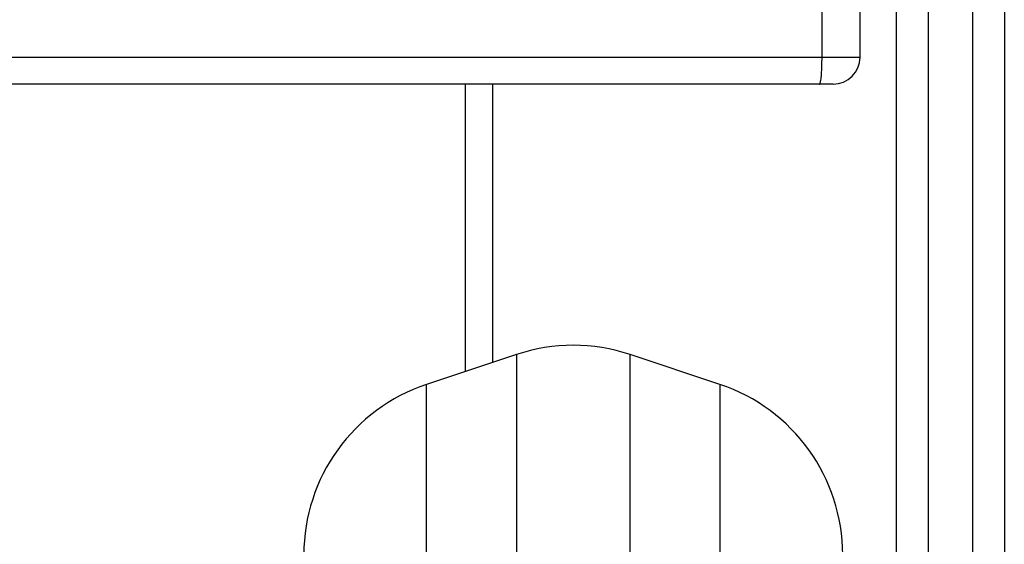
# Model space of a CAD drawing. Units: millimetres. Extents: x -8552 to 393296, y -3372 to 12239.
# Drawn here: x -2987 to -2878, y 4935 to 4994 of the extents above; entities that cross this region are included whole.
import ezdxf

# ---------------------------------------------------------------- set-up
doc = ezdxf.new("R2010")
doc.units = ezdxf.units.MM
doc.layers.add('Toestel 2D', color=7, linetype='Continuous', lineweight=20)

# ---------------------------------------------------------------- blocks, each defined once
blk = doc.blocks.new('WD1418-1')
at = {"color": 8, "linetype": 'Continuous', "lineweight": 25}
for p, q in [((34995.5, 25334.45), (34995.5, 24768.67)), ((35008.15, 24768.67), (35008.15, 25334.45)), ((34985.5, 24772), (34985.5, 25331.12)), ((35018.15, 25331.12), (35018.15, 24772)), ((35013.82, 24770.56), (35013.82, 24738.56)), ((34974.12, 24735.56), (34969.89, 24735.56))]:
    blk.add_line(p, q, dxfattribs=at)
at = {"color": 7, "linetype": 'Continuous', "lineweight": 25}
for p, q in [((34957.32, 24863.03), (34957.32, 24657.61)), ((34962.32, 24657.61), (34962.32, 24863.03)), ((34953.82, 24656.99), (34953.82, 24862.41)), ((34965.82, 24862.41), (34965.82, 24728.08)), ((34985.5, 24772), (34995.5, 24768.67)), ((35008.15, 24768.67), (35018.15, 24772)), ((35010.82, 24738.56), (35010.82, 24769.56)), ((34972.89, 24738.56), (34974.44, 24738.56)), ((34974.44, 24738.56), (35156.35, 24738.56)), ((34969.89, 24735.56), (34969.89, 24729.56)), ((35156.27, 24735.56), (34974.12, 24735.56)), ((34974.12, 24735.56), (34974.12, 24729.81))]:
    blk.add_line(p, q, dxfattribs=at)
for centre, radius, start, end in [((34991.82, 24790.97), 20, 180, 251.5651), ((35011.82, 24790.97), 20, 288.4349, 0), ((35001.82, 24787.64), 20, 251.5651, 288.4349), ((34972.89, 24735.56), 3, 90, 180)]:
    blk.add_arc(centre, radius, start, end, dxfattribs=at)
blk.add_open_spline([(34974.44, 24738.56), (34974.44, 24738.56), (34974.41, 24738.56), (34974.34, 24738.49), (34974.25, 24738.15), (34974.18, 24737.47), (34974.13, 24736.57), (34974.13, 24735.9), (34974.12, 24735.56)], degree=3, knots=[0, 0, 0, 0, 0.005223, 0.143396, 0.357899, 0.572021, 0.786021, 1, 1, 1, 1], dxfattribs=at)
blk = doc.blocks.new('VPL-03-WD1418-1')
at = {"layer": 'Toestel 2D', "rotation": 179.9999999999999}
blk.add_blockref('WD1418-1', (32076.11, 29725.28), dxfattribs=at)

msp = doc.modelspace()

# ---------------------------------------------------------------- block references
msp.add_blockref('VPL-03-WD1418-1', (0, 0))

doc.saveas('drawing.dxf')
